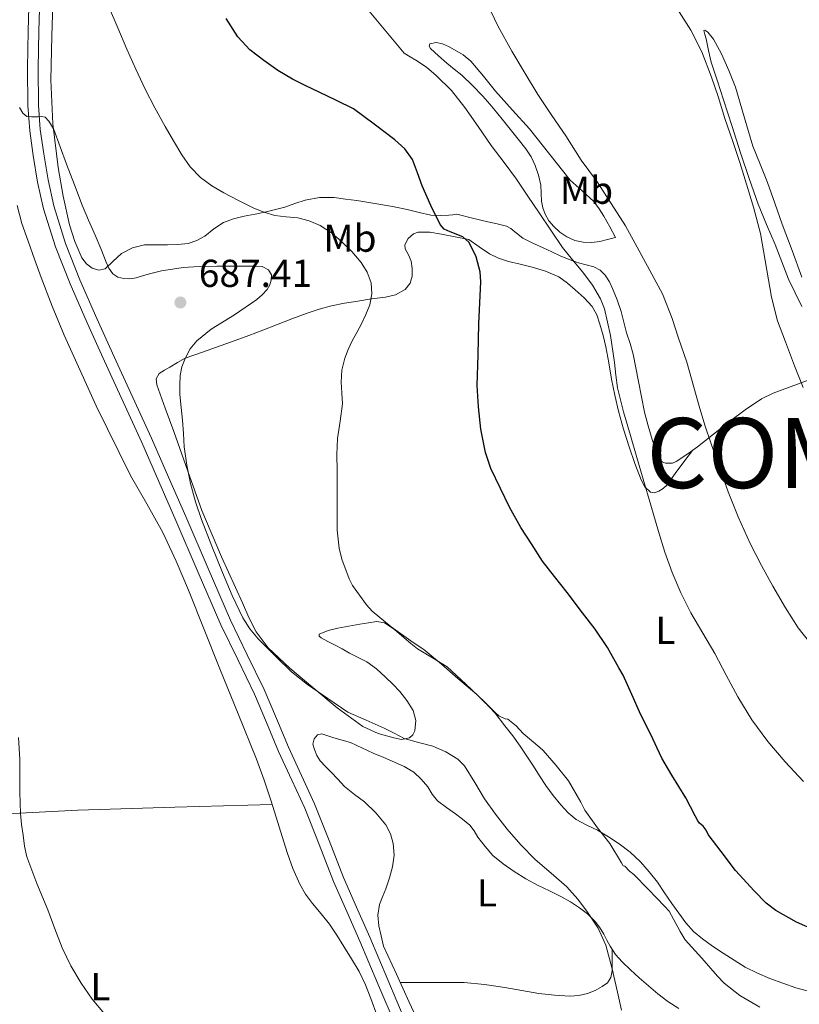
# Model space of a CAD drawing. Units: metres. Extents: x 539317 to 546186, y 4710039 to 4714707.
# Drawn here: x 543289 to 543489, y 4713633 to 4713886 of the extents above; entities that cross this region are included whole.
import ezdxf
from ezdxf.enums import TextEntityAlignment as Align

# ---------------------------------------------------------------- set-up
doc = ezdxf.new("R2010")
doc.units = ezdxf.units.M
doc.header["$MEASUREMENT"] = 0
doc.linetypes.add('DGN Style 3', pattern=[119.00294000000001, 85.00210000000001, -34.00084])
for name, color, linetype, lineweight in [('Nivel 21', 7, 'Continuous', 0), ('Nivel 36', 7, 'Continuous', 0), ('Nivel 37', 7, 'Continuous', 0), ('Nivel 4', 7, 'Continuous', 0), ('Nivel 41', 7, 'Continuous', 0), ('Nivel 45', 7, 'Continuous', 0), ('Nivel 5', 7, 'Continuous', 0), ('Nivel 7', 7, 'Continuous', 0)]:
    doc.layers.add(name, color=color, linetype=linetype, lineweight=lineweight)
doc.styles.add('Style-Arial', font='txt')
doc.styles.add('Style-Arial Narrow', font='txt')
doc.styles.add('Style-Times New Roman', font='txt')

# ---------------------------------------------------------------- blocks, each defined once
blk = doc.blocks.new('5PATER')
at = {"layer": 'Nivel 7', "linetype": 'Continuous', "lineweight": 0}
h = blk.add_hatch(color=51, dxfattribs=at)
edge = h.paths.add_edge_path()
edge.add_ellipse((0.0009608715772628784, -0.002962933853268623), major_axis=(-1.095731442372465, -1.110710699892244), ratio=0.9994222409660318, start_angle=0, end_angle=360)

msp = doc.modelspace()

# ---------------------------------------------------------------- linework, layer by layer
at = {"layer": 'Nivel 21', "color": 7, "linetype": 'Continuous', "lineweight": 0}
msp.add_polyline3d([(543385.6499999985, 4713626.82, 687.95), (543380.9899999984, 4713637.790000001, 687.89), (543376.3399999999, 4713648.76, 687.95), (543372.9899999984, 4713656.43, 687.85), (543369.5899999999, 4713664.15, 687.7), (543365.8500000015, 4713673.66, 687.38), (543362.1600000001, 4713683.040000001, 686.99), (543358.8500000015, 4713690.24, 686.5600000000001), (543355.4400000013, 4713697.540000001, 686.19), (543352.3299999982, 4713705.01, 686.12), (543349.25, 4713712.34, 686.21), (543344.9200000018, 4713721.189999999, 686.38), (543340.5899999999, 4713730.18, 686.54), (543334.7899999991, 4713743.58, 686.79), (543329.0199999996, 4713756.93, 687.04), (543324.6400000006, 4713767.01, 687.3100000000001), (543320.25, 4713777.060000001, 687.6), (543315.4800000004, 4713787.49, 687.77), (543310.629999999, 4713797.92, 687.82), (543306.1799999997, 4713807.82, 687.74), (543301.8000000007, 4713817.800000001, 687.5), (543298.0700000003, 4713827.32, 687.19), (543295.0100000016, 4713837.15, 686.77), (543293.4600000009, 4713844, 686.4300000000001), (543292.3299999982, 4713850.859999999, 686.0500000000001), (543291.4299999997, 4713857.210000001, 685.67), (543290.9400000013, 4713863.66, 685.28), (543290.8999999985, 4713873.310000001, 684.65), (543291.0700000003, 4713882.890000001, 684.03), (543291.4100000001, 4713895.140000001, 683.34)], dxfattribs=at)
at = {"layer": 'Nivel 21', "color": 7, "linetype": 'DGN Style 3', "lineweight": 0}
msp.add_polyline3d([(543294.1499999985, 4713895.060000001, 683.34), (543293.8099999987, 4713882.82, 684.03), (543293.6400000006, 4713873.300000001, 684.65), (543293.6799999997, 4713863.77, 685.28), (543294.1600000001, 4713857.51, 685.67), (543295.0399999991, 4713851.27, 686.0500000000001), (543296.1499999985, 4713844.529999999, 686.4300000000001), (543297.6600000001, 4713837.859999999, 686.77), (543300.6600000001, 4713828.23, 687.19), (543304.3399999999, 4713818.859999999, 687.5), (543308.6799999997, 4713808.939999999, 687.74), (543313.120000001, 4713799.060000001, 687.82), (543317.9800000004, 4713788.640000001, 687.77), (543322.75, 4713778.18, 687.6), (543327.1600000001, 4713768.109999999, 687.3100000000001), (543331.5399999991, 4713758.02, 687.04), (543337.3099999987, 4713744.67, 686.79), (543343.0899999999, 4713731.32, 686.54), (543347.3900000006, 4713722.390000001, 686.38), (543351.7399999984, 4713713.48, 686.21), (543354.8599999994, 4713706.07, 686.12), (543357.9499999993, 4713698.65, 686.19), (543361.3399999999, 4713691.390000001, 686.5600000000001), (543364.6900000013, 4713684.119999999, 686.99), (543368.3999999985, 4713674.66, 687.38), (543372.129999999, 4713665.210000001, 687.7), (543375.5, 4713657.529999999, 687.85), (543378.8599999994, 4713649.85, 687.95), (543383.5100000016, 4713638.869999999, 687.89), (543388.1799999997, 4713627.890000001, 687.95)], dxfattribs=at)
at = {"layer": 'Nivel 36', "color": 92, "linetype": 'Continuous', "lineweight": 0, "extrusion": (-0.006237285469743456, 0.885174856692397, 0.4652166907469714), "elevation": 4169365.442289597, "flags": 128}
msp.add_lwpolyline([(-576434.434573397, -2190426.269014108), (-576460.8227321543, -2190431.602799601), (-576474.0312826931, -2190434.110825236), (-576487.3081404082, -2190436.108633601), (-576503.8937180899, -2190437.680132064), (-576528.9085228033, -2190438.965481232), (-576553.9529040009, -2190440.107744165)], dxfattribs=at)
at = {"layer": 'Nivel 36', "color": 92, "linetype": 'Continuous', "lineweight": 0}
for points in [[(543297.5, 4713892.779999999, 682.65), (543297.1600000001, 4713881.51, 683.5600000000001), (543296.8999999985, 4713870.25, 684.48), (543297.3900000006, 4713859, 684.9300000000001), (543298.7300000004, 4713847.75, 685.12), (543300.0199999996, 4713840.35, 685.12), (543301.6999999993, 4713833.02, 685.12), (543303, 4713828.689999999, 685.12), (543304.8399999999, 4713824.49, 685.12), (543306, 4713822.99, 685.19), (543307.5399999991, 4713821.859999999, 685.28), (543309.2100000009, 4713821.380000001, 685.29), (543310.8599999994, 4713821.699999999, 685.26), (543312.9200000018, 4713823.67, 685.12), (543315.0599999987, 4713825.67, 684.97), (543317.9100000001, 4713827.09, 684.94), (543320.9200000018, 4713827.880000001, 684.86), (543323.8999999985, 4713827.890000001, 684.65), (543326.870000001, 4713827.859999999, 684.41), (543329.5100000016, 4713827.939999999, 684.19), (543332.1499999985, 4713828.18, 683.96), (543334.379999999, 4713828.93, 683.87), (543336.4600000009, 4713830.1, 683.76), (543338.8099999987, 4713831.93, 683.44), (543341.2399999984, 4713833.609999999, 683.07), (543343.870000001, 4713834.57, 682.7), (543346.5700000003, 4713835.25, 682.33), (543349.4100000001, 4713835.77, 681.96), (543352.2300000004, 4713836.310000001, 681.6), (543354.629999999, 4713836.91, 681.27), (543357.0199999996, 4713837.560000001, 680.94), (543359.6400000006, 4713838.470000001, 680.78), (543362.3000000007, 4713839.369999999, 680.65), (543365.9899999984, 4713840.02, 680.24), (543369.6999999993, 4713839.99, 679.82), (543372.6499999985, 4713839.640000001, 679.47)], [(543465.0399999991, 4713883.09, 658.44), (543464.7899999991, 4713882.939999999, 658.5500000000001), (543465.0500000007, 4713881.93, 658.78), (543465.3599999994, 4713880.810000001, 658.98), (543465.9499999993, 4713877.82, 659.26), (543466.6700000018, 4713874.859999999, 659.4), (543468.25, 4713869.98, 659.54), (543469.8299999982, 4713865.109999999, 659.62), (543472.0300000012, 4713858.310000001, 659.66), (543474.2399999984, 4713851.51, 659.69), (543476.4200000018, 4713844.890000001, 659.74), (543478.7100000009, 4713838.300000001, 659.78), (543480.8599999994, 4713833.109999999, 659.69), (543483.120000001, 4713827.98, 659.58), (543484.8299999982, 4713823.52, 659.59), (543486.5399999991, 4713819.060000001, 659.61), (543488.25, 4713815.550000001, 659.5600000000001), (543490, 4713812.040000001, 659.51)], [(543489.9699999988, 4713819.540000001, 657.13), (543487.4499999993, 4713826.369999999, 657.1800000000001), (543484.9499999993, 4713833.189999999, 657.26), (543483.0300000012, 4713838.529999999, 657.36), (543481.120000001, 4713843.859999999, 657.45), (543479.25, 4713848.560000001, 657.46), (543477.3500000015, 4713853.24, 657.46), (543475.120000001, 4713860.800000001, 657.5), (543472.9299999997, 4713868.380000001, 657.62), (543471.1900000013, 4713872.689999999, 657.83), (543469.2800000012, 4713876.939999999, 658.07), (543468.3099999987, 4713878.85, 658.14), (543467.25, 4713880.73, 658.22), (543465.7600000016, 4713882.52, 658.35), (543465.0399999991, 4713883.09, 658.44)], [(543442.0799999982, 4713829.75, 666.57), (543440.0399999991, 4713829.23, 667.16), (543438, 4713828.710000001, 667.75), (543435.8900000006, 4713828.439999999, 668.23), (543433.7300000004, 4713828.540000001, 668.6), (543431.5899999999, 4713828.99, 668.95), (543429.5199999996, 4713829.91, 669.21), (543427.7600000016, 4713831.119999999, 669.3100000000001), (543426.2199999988, 4713832.57, 669.26), (543424.9400000013, 4713834.07, 669.08), (543423.9400000013, 4713835.75, 668.92), (543423.3599999994, 4713837.4, 668.88), (543423.0199999996, 4713839.1, 668.87), (543422.9299999997, 4713841.140000001, 668.88), (543422.8200000003, 4713843.18, 668.92), (543422.25, 4713845.75, 669), (543421.379999999, 4713848.25, 669.08), (543420.3399999999, 4713850.470000001, 669.14), (543419.0199999996, 4713852.51, 669.21), (543416.9899999984, 4713855.040000001, 669.3000000000001), (543414.9600000009, 4713857.560000001, 669.38), (543413.2300000004, 4713859.76, 669.52), (543411.5, 4713861.949999999, 669.67), (543409.7600000016, 4713864.050000001, 669.74), (543407.9499999993, 4713866.109999999, 669.8000000000001), (543405.3200000003, 4713868.869999999, 670.02), (543402.5300000012, 4713871.449999999, 670.25), (543400.6099999994, 4713873.029999999, 670.21), (543398.6700000018, 4713874.59, 669.9300000000001), (543396.5300000012, 4713876.42, 669.41), (543394.4600000009, 4713878.300000001, 668.87), (543394.1600000001, 4713878.960000001, 668.76), (543394.3500000015, 4713879.58, 668.66), (543395.9499999993, 4713879.91, 668.66), (543397.5799999982, 4713879.529999999, 668.6800000000001), (543399.1600000001, 4713878.859999999, 668.1800000000001), (543400.6999999993, 4713878.040000001, 667.7), (543402.870000001, 4713876.710000001, 667.49), (543404.8500000015, 4713875.1, 667.34), (543408.0799999982, 4713871.220000001, 667.08), (543411.2199999988, 4713867.34, 666.89), (543415.5799999982, 4713862.5, 666.8000000000001), (543419.9400000013, 4713857.66, 666.71), (543425.1999999993, 4713851.09, 666.49), (543430.4200000018, 4713844.49, 666.28), (543433.4699999988, 4713841.779999999, 666.22), (543436.4800000004, 4713839.02, 666.17), (543437.8500000015, 4713837.15, 666.07), (543439.0599999987, 4713835.189999999, 666.07), (543440.5700000003, 4713832.470000001, 666.32), (543442.0799999982, 4713829.75, 666.57)], [(543372.6499999985, 4713839.640000001, 679.47), (543375.5799999982, 4713839.24, 679.1), (543378.6600000001, 4713838.76, 678.3100000000001), (543381.7399999984, 4713838.26, 677.5600000000001), (543385.120000001, 4713837.630000001, 677.34), (543388.5, 4713836.949999999, 677.15), (543391.5399999991, 4713836.18, 676.88), (543394.5700000003, 4713835.49, 676.5600000000001), (543396.9800000004, 4713835.359999999, 676.17), (543399.2199999988, 4713835.51, 675.26), (543400.25, 4713835.6, 674.59), (543401.2699999996, 4713835.699999999, 673.92), (543405.25, 4713834.73, 673.27), (543409.2300000004, 4713833.75, 672.63), (543411.6400000006, 4713833.220000001, 672.01), (543414.0199999996, 4713832.67, 671.4300000000001), (543415.1400000006, 4713832.09, 671.28), (543416.1400000006, 4713831.210000001, 671.13), (543418.2199999988, 4713829.529999999, 670.82), (543420.8399999999, 4713828.300000001, 670.49), (543423.4600000009, 4713827.07, 670.15), (543425.6600000001, 4713826.029999999, 669.96), (543427.8599999994, 4713825, 669.75), (543430.1700000018, 4713824.08, 669.38), (543432.5100000016, 4713823.27, 668.95), (543434.5199999996, 4713822.75, 668.5600000000001), (543436.5300000012, 4713822.220000001, 668.2), (543438.120000001, 4713821.359999999, 668.02), (543439.4200000018, 4713820.060000001, 667.94), (543440.5, 4713818.380000001, 667.87), (543441.3299999982, 4713816.6, 667.82), (543442.5300000012, 4713813.689999999, 667.78), (543443.5500000007, 4713810.73, 667.77), (543444.2300000004, 4713807.970000001, 667.77), (543444.8999999985, 4713805.210000001, 667.77), (543445.8099999987, 4713802.49, 667.77), (543446.620000001, 4713799.74, 667.77), (543447.3200000003, 4713796.210000001, 667.73), (543448, 4713792.68, 667.69), (543448.75, 4713788.75, 667.6800000000001), (543449.5, 4713784.82, 667.69), (543450.4299999997, 4713781.310000001, 667.7), (543451.5199999996, 4713777.83, 667.72), (543452.3599999994, 4713775.17, 667.72), (543453.5399999991, 4713772.58, 667.72), (543454.1000000015, 4713772.02, 667.72), (543454.8900000006, 4713771.710000001, 667.7), (543456.6900000013, 4713771.73, 667.64), (543457.6999999993, 4713772.119999999, 667.58), (543460.4200000018, 4713773.92, 666.5), (543463.1499999985, 4713775.93, 665.29), (543467.2399999984, 4713779.18, 664.69), (543471.3299999982, 4713782.390000001, 664.0600000000001), (543475.3599999994, 4713785.470000001, 663.1), (543479.5899999999, 4713788.26, 662.13), (543482.6400000006, 4713789.689999999, 661.59), (543488.8599999994, 4713792.029999999, 660.69), (543495.0799999982, 4713794.369999999, 659.8000000000001)], [(543288.1900000013, 4713837.93, 687.8000000000001), (543289.4400000013, 4713833.34, 687.96), (543291.0100000016, 4713828.84, 688.1), (543292.6499999985, 4713824.16, 688.1800000000001), (543294.3500000015, 4713819.49, 688.25), (543297.2300000004, 4713812.050000001, 688.37), (543300.2699999996, 4713804.66, 688.39), (543308.5, 4713786.449999999, 688.07), (543317.379999999, 4713768.550000001, 687.7), (543321.5799999982, 4713761.24, 687.57), (543325.7100000009, 4713753.890000001, 687.4300000000001), (543329.120000001, 4713746.540000001, 687.14), (543332.2699999996, 4713739.08, 686.79), (543336.2899999991, 4713728.949999999, 686.53), (543340.3200000003, 4713718.82, 686.47), (543345.0199999996, 4713707.220000001, 686.6800000000001), (543349.7100000009, 4713695.619999999, 687.14), (543351.6999999993, 4713690.24, 687.42), (543353.5500000007, 4713684.82, 687.7), (543355.620000001, 4713678.220000001, 688.03), (543357.6499999985, 4713671.6, 688.3100000000001), (543359.1000000015, 4713667.49, 688.33), (543360.8599999994, 4713663.48, 688.3000000000001), (543362.3900000006, 4713660.9, 688.34), (543364.1400000006, 4713658.48, 688.39), (543366.3500000015, 4713655.85, 688.52), (543368.5, 4713653.17, 688.63), (543370.3900000006, 4713650.33, 688.66), (543372.2199999988, 4713647.439999999, 688.66), (543374.2199999988, 4713644.26, 688.66), (543376.1099999994, 4713641.01, 688.66), (543377.7600000016, 4713637.609999999, 688.66), (543379.1700000018, 4713634.1, 688.66), (543380.8099999987, 4713629.6, 688.88)], [(543382.9400000013, 4713814.42, 679.36), (543385.5100000016, 4713815.01, 679.36), (543387.9600000009, 4713816.359999999, 679.44), (543389.2300000004, 4713817.970000001, 679.38), (543389.7699999996, 4713819.83, 679.24), (543389.8099999987, 4713821.73, 679), (543389.5599999987, 4713823.619999999, 678.72), (543388.8500000015, 4713825.26, 678.4300000000001), (543388, 4713826.84, 678.14), (543387.9100000001, 4713827.880000001, 677.95), (543388.7199999988, 4713829.460000001, 677.66), (543390.1600000001, 4713830.710000001, 677.4), (543391.3000000007, 4713831.109999999, 677.28), (543394.3399999999, 4713831.09, 677.04), (543397.3500000015, 4713830.560000001, 676.8100000000001), (543400.8599999994, 4713829.880000001, 676.5500000000001), (543404.379999999, 4713829.199999999, 676.28), (543407.0100000016, 4713827.380000001, 675.23), (543409.6499999985, 4713825.560000001, 674.17), (543411.9899999984, 4713824.4, 673.9), (543414.5599999987, 4713823.58, 673.9300000000001), (543417.5799999982, 4713822.85, 673.61), (543420.5899999999, 4713822.15, 673.34), (543424.0899999999, 4713821.09, 673.16), (543427.4600000009, 4713819.59, 672.97), (543429.6799999997, 4713818.02, 672.78), (543431.7300000004, 4713816.25, 672.58), (543434.0100000016, 4713814.27, 672.38), (543436.0599999987, 4713812.02, 672.1800000000001), (543437.2699999996, 4713809.82, 672.04), (543438.0599999987, 4713807.449999999, 671.9), (543438.8999999985, 4713804.560000001, 671.67), (543439.5799999982, 4713801.640000001, 671.46), (543440.3099999987, 4713797.48, 671.39), (543441.0399999991, 4713793.32, 671.42), (543441.870000001, 4713789.189999999, 671.5), (543442.8000000007, 4713785.08, 671.51), (543444.0899999999, 4713780.48, 671.38), (543445.5399999991, 4713775.91, 671.24), (543447.0100000016, 4713771.66, 671.12), (543448.6600000001, 4713767.449999999, 671), (543449.629999999, 4713765.66, 670.79), (543451.0199999996, 4713764.23, 670.39), (543452.0899999999, 4713764.08, 670.12), (543453.1700000018, 4713764.52, 669.83), (543454.3200000003, 4713765.210000001, 669.4), (543455.3099999987, 4713766.119999999, 668.97), (543456.370000001, 4713767.630000001, 669.02), (543457.3900000006, 4713769.1, 668.97), (543459.620000001, 4713772.029999999, 667.42), (543461.8500000015, 4713774.970000001, 665.87)], [(543469.7100000009, 4713645.699999999, 677.96), (543467.0199999996, 4713647.5, 678.07), (543464.3999999985, 4713649.4, 678.1800000000001), (543462.1400000006, 4713651.32, 678.39), (543460.1600000001, 4713653.529999999, 678.57), (543458.3200000003, 4713656.01, 678.62), (543456.5399999991, 4713658.52, 678.66), (543454.6799999997, 4713661.24, 678.74), (543452.8200000003, 4713663.960000001, 678.8100000000001), (543450.75, 4713666.640000001, 678.76), (543448.4800000004, 4713669.18, 678.73), (543445.8399999999, 4713671.65, 678.98), (543442.9800000004, 4713673.85, 679.27), (543440.2199999988, 4713675.65, 679.4), (543437.4100000001, 4713677.34, 679.5600000000001), (543434.6799999997, 4713678.66, 679.84), (543431.9800000004, 4713680.07, 680.15), (543429.879999999, 4713681.810000001, 680.39), (543428.0300000012, 4713683.83, 680.54), (543425.9899999984, 4713686.26, 680.51), (543424.129999999, 4713688.790000001, 680.39), (543422.5500000007, 4713691.310000001, 680.27), (543420.9800000004, 4713693.82, 680.14), (543419.2800000012, 4713696.4, 679.98), (543417.5500000007, 4713698.949999999, 679.83), (543415.629999999, 4713701.6, 679.78), (543413.629999999, 4713704.199999999, 679.86), (543411.0899999999, 4713707.43, 680.04), (543408.3200000003, 4713710.439999999, 680.23), (543403.5399999991, 4713714.91, 680.57), (543398.7600000016, 4713719.380000001, 680.91), (543395, 4713721.65, 681.24), (543391.1799999997, 4713723.960000001, 681.5600000000001), (543389.4299999997, 4713725.33, 681.53), (543387.7399999984, 4713726.82, 681.47), (543385.25, 4713728.949999999, 681.75), (543382.629999999, 4713730.689999999, 682.15), (543380.7300000004, 4713731.01, 682.35), (543378.5100000016, 4713730.699999999, 682.39), (543376.2800000012, 4713730.290000001, 682.4300000000001), (543373.4600000009, 4713729.790000001, 682.9), (543370.6499999985, 4713729.27, 683.36), (543368.2100000009, 4713728.66, 683.32), (543365.879999999, 4713727.73, 683.28), (543365.8900000006, 4713727.26, 683.32), (543366.379999999, 4713726.77, 683.36), (543368.0899999999, 4713725.9, 683.35), (543369.8000000007, 4713725.029999999, 683.34), (543371.75, 4713723.93, 683.47), (543373.6999999993, 4713722.84, 683.69), (543375.9299999997, 4713721.76, 684.19), (543378.1499999985, 4713720.640000001, 684.67), (543380.6400000006, 4713718.810000001, 684.52), (543382.9400000013, 4713716.720000001, 684.38), (543384.7899999991, 4713714.91, 684.66), (543386.5700000003, 4713713.029999999, 684.99), (543388.4299999997, 4713710.68, 685.4), (543390.0100000016, 4713708.130000001, 685.82), (543390.7600000016, 4713705.560000001, 686.3000000000001), (543390.4600000009, 4713702.880000001, 686.65), (543389.9600000009, 4713701.859999999, 686.65), (543389.0799999982, 4713701.08, 686.62), (543387.0700000003, 4713700.68, 686.61), (543385.0799999982, 4713701.060000001, 686.6), (543381, 4713702.199999999, 686.5600000000001), (543377.1000000015, 4713703.99, 686.51), (543370.4600000009, 4713708.810000001, 686.34), (543364.2600000016, 4713714.040000001, 686.12), (543358.3000000007, 4713718.970000001, 685.76), (543352.7199999988, 4713724.199999999, 685.35), (543349.6999999993, 4713728.310000001, 685.23), (543347.8000000007, 4713732.02, 685.23), (543346.120000001, 4713735.810000001, 685.24), (543340.7399999984, 4713747.619999999, 685.3000000000001), (543335.6999999993, 4713759.560000001, 685.37), (543332.0599999987, 4713769.699999999, 685.71), (543328.5199999996, 4713779.859999999, 686.09), (543326.3000000007, 4713785.869999999, 685.92), (543324.0899999999, 4713791.859999999, 685.36), (543323.9899999984, 4713793.380000001, 685.11), (543324.7600000016, 4713794.73, 684.86), (543326.120000001, 4713795.640000001, 684.72), (543327.5100000016, 4713796.41, 684.64), (543329.4299999997, 4713797.609999999, 684.64), (543331.4200000018, 4713798.68, 684.64), (543333.620000001, 4713799.51, 684.54), (543335.8500000015, 4713800.279999999, 684.35), (543338.25, 4713801.130000001, 683.98), (543340.6499999985, 4713801.99, 683.61), (543344.2300000004, 4713803.26, 683.22), (543347.8000000007, 4713804.57, 682.83), (543351.3599999994, 4713805.93, 682.4), (543354.9200000018, 4713807.300000001, 681.98), (543358.8299999982, 4713808.790000001, 681.64), (543362.7600000016, 4713810.279999999, 681.32), (543365.879999999, 4713811.35, 680.99), (543369.0599999987, 4713812.199999999, 680.65), (543372.4200000018, 4713812.85, 680.36), (543375.7800000012, 4713813.41, 680.08), (543379.3599999994, 4713813.93, 679.71), (543382.9400000013, 4713814.42, 679.36)], [(543382.1499999985, 4713660.24, 688.3000000000001), (543382.9699999988, 4713662.220000001, 688.33), (543383.9200000018, 4713665.050000001, 688.4300000000001), (543384.75, 4713667.91, 688.54), (543385.1499999985, 4713670.92, 688.64), (543384.9100000001, 4713673.939999999, 688.74), (543384.2300000004, 4713676.4, 688.83), (543382.9800000004, 4713678.68, 688.92), (543380.3999999985, 4713681.84, 689.08), (543377.5399999991, 4713684.6, 689.08), (543374.9200000018, 4713686.550000001, 688.91), (543372.3999999985, 4713688.59, 688.71), (543370.6600000001, 4713690.42, 688.5600000000001), (543368.9299999997, 4713692.27, 688.41), (543367.5100000016, 4713693.699999999, 688.25), (543366.1000000015, 4713695.15, 688.1), (543365.2300000004, 4713696.550000001, 688.0500000000001), (543364.6600000001, 4713698.109999999, 688.04), (543364.2699999996, 4713699.460000001, 688.04), (543364.5599999987, 4713700.83, 688.04), (543365.4499999993, 4713701.84, 688.04), (543366.5300000012, 4713702.140000001, 688.04), (543368.0799999982, 4713701.640000001, 688.0500000000001), (543369.6499999985, 4713701.109999999, 688.07), (543371.7800000012, 4713700.52, 688.22), (543373.8900000006, 4713699.85, 688.39), (543376.8399999999, 4713698.550000001, 688.54), (543379.7600000016, 4713697.18, 688.65), (543382.4800000004, 4713696.02, 688.71), (543385.2199999988, 4713694.859999999, 688.78), (543387.75, 4713693.68, 688.83), (543390.1799999997, 4713692.25, 688.87), (543392.1099999994, 4713690.48, 688.75), (543393.7800000012, 4713688.460000001, 688.57), (543394.9499999993, 4713686.59, 688.5600000000001), (543396.2899999991, 4713684.890000001, 688.5), (543398.5700000003, 4713683.189999999, 688.26), (543400.879999999, 4713681.529999999, 687.99), (543402.7600000016, 4713680.130000001, 687.79), (543404.6099999994, 4713678.66, 687.64), (543405.7300000004, 4713677.15, 687.62), (543406.6999999993, 4713675.51, 687.62), (543408.5399999991, 4713673.119999999, 687.66), (543410.5599999987, 4713670.869999999, 687.67), (543413.1700000018, 4713668.66, 687.27), (543416, 4713666.73, 686.78), (543419.0399999991, 4713664.869999999, 686.59), (543422.1400000006, 4713663.130000001, 686.47), (543425.0700000003, 4713661.720000001, 686.45), (543428, 4713660.310000001, 686.39), (543430.4499999993, 4713658.9, 686.22), (543432.8200000003, 4713657.34, 686.02), (543434.8399999999, 4713655.810000001, 685.91), (543436.6700000018, 4713654.040000001, 685.78), (543437.9499999993, 4713652.369999999, 685.59), (543439.0599999987, 4713650.58, 685.37), (543439.8399999999, 4713649.040000001, 685.23), (543440.6600000001, 4713647.51, 685.16), (543442.0799999982, 4713645.41, 685.17), (543443.7399999984, 4713643.5, 685.19), (543445.9299999997, 4713641.42, 685.19), (543448.1600000001, 4713639.4, 685.1800000000001), (543450.5199999996, 4713637.33, 685.01), (543452.9100000001, 4713635.290000001, 684.82), (543455.5500000007, 4713633.25, 684.78), (543458.379999999, 4713631.460000001, 684.79)], [(543393.2600000016, 4713623.98, 687.89), (543388.9899999984, 4713633.130000001, 688.01), (543385.7100000009, 4713640.34, 688.1800000000001), (543382.4299999997, 4713647.540000001, 688.34), (543381.8099999987, 4713650.130000001, 688.28), (543381.1999999993, 4713652.710000001, 688.22), (543380.9100000001, 4713655.48, 688.23), (543381.3599999994, 4713658.23, 688.3000000000001), (543382.1499999985, 4713660.24, 688.3000000000001)], [(543386.7100000009, 4713638.130000001, 688.12), (543394.9499999993, 4713638.140000001, 687.48), (543403.1799999997, 4713638.15, 686.84), (543408.3900000006, 4713637.699999999, 686.5500000000001), (543413.5799999982, 4713636.859999999, 686.34), (543417.9699999988, 4713636.119999999, 686.17), (543422.3500000015, 4713635.380000001, 685.99), (543426.370000001, 4713634.91, 685.5600000000001), (543430.3999999985, 4713634.699999999, 685.14), (543432.629999999, 4713634.869999999, 685.19), (543434.8599999994, 4713635.380000001, 685.24), (543436.8099999987, 4713636.09, 685.16), (543438.6600000001, 4713637.109999999, 685.1), (543440, 4713638.109999999, 685.07), (543440.8599999994, 4713639.449999999, 685.0500000000001), (543441.1600000001, 4713641.189999999, 685.03), (543441.2199999988, 4713642.939999999, 685.0500000000001), (543441.2199999988, 4713644.800000001, 685.11), (543441.2300000004, 4713646.67, 685.16)], [(543491.3599999994, 4713636.01, 677.12), (543488.4499999993, 4713636.82, 677.16), (543485.0799999982, 4713637.960000001, 677.39), (543481.7600000016, 4713639.24, 677.61), (543478.5599999987, 4713640.6, 677.62), (543475.4400000013, 4713642.15, 677.66), (543472.5399999991, 4713643.880000001, 677.8100000000001), (543469.7100000009, 4713645.699999999, 677.96)]]:
    msp.add_polyline3d(points, dxfattribs=at)
at = {"layer": 'Nivel 4', "color": 30, "linetype": 'Continuous', "lineweight": 30, "elevation": 675, "flags": 128}
msp.add_lwpolyline([(543493.6499999985, 4713651.48), (543488.6099999994, 4713653.720000001), (543483.25, 4713656.67), (543480.7899999991, 4713658.550000001), (543477.6799999997, 4713661.710000001), (543472.9499999993, 4713666.939999999), (543469.1900000013, 4713671.9), (543465.9100000001, 4713676.25), (543465.3599999994, 4713677.310000001), (543464.6099999994, 4713678.41), (543463.6700000018, 4713679.16), (543463.2399999984, 4713679.76), (543462.5500000007, 4713681), (543460.120000001, 4713685.66), (543456.5500000007, 4713691.449999999), (543454, 4713695.85), (543451.0599999987, 4713702.08), (543448.5500000007, 4713706.970000001), (543446.2899999991, 4713712.25), (543444.0700000003, 4713717.24), (543442.9499999993, 4713719.1), (543439.9600000009, 4713724.279999999), (543436.8399999999, 4713728.99), (543433.5599999987, 4713733.210000001), (543429.6700000018, 4713738.460000001), (543426.3599999994, 4713742.540000001), (543423.3000000007, 4713746.51), (543420.4699999988, 4713751), (543417.6999999993, 4713755.199999999), (543414.7699999996, 4713760.380000001), (543412.5199999996, 4713765.199999999), (543409.9899999984, 4713770.32), (543408.629999999, 4713774.49), (543407.4600000009, 4713780.43), (543406.870000001, 4713786.17), (543406.5, 4713791.68), (543406.7100000009, 4713799.6), (543406.9200000018, 4713807.52), (543407.1600000001, 4713812.93), (543407.4299999997, 4713818.33), (543407.2699999996, 4713820.939999999), (543406.2199999988, 4713824.76), (543404.4100000001, 4713828.439999999), (543402.7800000012, 4713829.93), (543399.5100000016, 4713831.18), (543398.0300000012, 4713831.92), (543396.9699999988, 4713833.07), (543394.5399999991, 4713837.970000001), (543392.3599999994, 4713842.99), (543391.1799999997, 4713846.4), (543389.8500000015, 4713849.77), (543387.8500000015, 4713852.58), (543385.2899999991, 4713854.880000001), (543380, 4713858.859999999), (543374.7100000009, 4713862.85), (543370.3000000007, 4713864.98), (543365.8900000006, 4713867.109999999), (543362.4600000009, 4713868.77), (543359.0399999991, 4713870.439999999), (543355.2600000016, 4713872.68), (543351.6499999985, 4713875.27), (543348.0700000003, 4713878.040000001), (543344.9499999993, 4713881.33), (543341.9800000004, 4713886.08)], dxfattribs=at)
at = {"layer": 'Nivel 5', "color": 30, "linetype": 'Continuous', "lineweight": 0, "flags": 128}
for points, elevation in [([(543490.3999999985, 4713689.9), (543485.6799999997, 4713694.93), (543481.1900000013, 4713700.17), (543477.1099999994, 4713705.75), (543473.4899999984, 4713711.609999999), (543470.5399999991, 4713717.189999999), (543467.6000000015, 4713722.76), (543464.5100000016, 4713728), (543461.4299999997, 4713733.26), (543458.8500000015, 4713738.34), (543456.6400000006, 4713743.6), (543454.7600000016, 4713748.84), (543453.0799999982, 4713754.16), (543451.129999999, 4713760.880000001), (543449.1700000018, 4713767.6), (543447.5300000012, 4713773.199999999), (543445.879999999, 4713778.810000001), (543444.1499999985, 4713784.92), (543442.6099999994, 4713791.08), (543442.1600000001, 4713794.35), (543441.8299999982, 4713797.640000001), (543440.7899999991, 4713804.550000001), (543439.2199999988, 4713811.390000001), (543438.2300000004, 4713813.949999999), (543436.1499999985, 4713817.51), (543433.6999999993, 4713820.859999999), (543431.0199999996, 4713823.98), (543428.4400000013, 4713827.15), (543425.4200000018, 4713831.609999999), (543422.4100000001, 4713836.08), (543419.5, 4713840.4), (543416.6000000015, 4713844.720000001), (543413.4100000001, 4713849.07), (543410.129999999, 4713853.359999999), (543406.7399999984, 4713858.279999999), (543403.3500000015, 4713863.210000001), (543399.879999999, 4713867.51), (543395.9600000009, 4713871.439999999), (543393.4499999993, 4713873.529999999), (543390.7600000016, 4713875.34), (543389.2399999984, 4713876.220000001), (543387.7199999988, 4713877.1), (543375.7300000004, 4713891.66)], 670), ([(543371.6999999993, 4713828.640000001), (543369.0399999991, 4713830.92), (543366.1099999994, 4713832.869999999), (543363.3000000007, 4713834.040000001), (543360.370000001, 4713834.77), (543357.3999999985, 4713835.029999999), (543354.4499999993, 4713835.380000001), (543351.629999999, 4713836.26), (543348.8999999985, 4713837.4), (543345.1099999994, 4713839.27), (543341.3900000006, 4713841.27), (543338.2800000012, 4713843.060000001), (543335.3500000015, 4713845.17), (543332.7300000004, 4713847.93), (543330.5799999982, 4713851.040000001), (543328.379999999, 4713854.630000001), (543326.2699999996, 4713858.26), (543323.6099999994, 4713863.050000001), (543321.0899999999, 4713867.92), (543318.7300000004, 4713873.040000001), (543316.4499999993, 4713878.18), (543314.0799999982, 4713883.68), (543311.7100000009, 4713889.189999999)], 680), ([(543493.5899999999, 4713723.609999999), (543489.0500000007, 4713729.380000001), (543485.7399999984, 4713734.52), (543482.4899999984, 4713740.09), (543479.5599999987, 4713745.42), (543476.6700000018, 4713751.1), (543473.5799999982, 4713757.9), (543471.0399999991, 4713764.380000001), (543468.879999999, 4713770.42), (543466.6499999985, 4713776.68), (543465.0500000007, 4713781.48), (543463.5300000012, 4713786.390000001), (543462.1700000018, 4713791.23), (543460.4299999997, 4713797.67), (543458.2699999996, 4713803.869999999), (543456.6400000006, 4713808.92), (543454.1700000018, 4713815.290000001), (543448.1400000006, 4713826.35), (543444.620000001, 4713832.710000001), (543440.9400000013, 4713838.52), (543437.1999999993, 4713844.35), (543433.2300000004, 4713849.630000001), (543429.2600000016, 4713855.869999999), (543425.6900000013, 4713861.08), (543422.120000001, 4713866.49), (543418.8000000007, 4713871.880000001), (543415.3900000006, 4713877.630000001), (543411.8500000015, 4713884.029999999), (543408.9600000009, 4713890.109999999)], 665), ([(543490.3500000015, 4713791.16), (543488.0599999987, 4713796.76), (543485.7600000016, 4713802.939999999), (543483.7199999988, 4713808.33), (543482.1700000018, 4713814.42), (543479.3200000003, 4713830.75), (543477.5500000007, 4713837.529999999), (543475.7699999996, 4713843.43), (543474.0399999991, 4713849.050000001), (543472.25, 4713854.460000001), (543470.1600000001, 4713860.300000001), (543468.4400000013, 4713866.01), (543466.7800000012, 4713870.99), (543464.2399999984, 4713877.449999999), (543461.3999999985, 4713883.02), (543458.4299999997, 4713887.77)], 660), ([(543291.9100000001, 4713860.800000001), (543290.6900000013, 4713860.82), (543289.629999999, 4713861.699999999), (543288.8399999999, 4713863.15)], 685), ([(543443.5599999987, 4713631.02), (543442.5799999982, 4713635.66), (543441.1700000018, 4713641.720000001), (543439.5700000003, 4713647.74), (543437.5899999999, 4713652.16), (543434.879999999, 4713656.27), (543432.370000001, 4713659.640000001), (543429.5700000003, 4713662.75), (543425.4899999984, 4713666.27), (543421.4100000001, 4713669.790000001), (543417.6999999993, 4713673.58), (543414.1799999997, 4713677.560000001), (543411.2199999988, 4713681.439999999), (543408.3999999985, 4713685.4), (543405.9200000018, 4713689.640000001), (543403.2699999996, 4713693.85), (543401.5399999991, 4713695.58), (543398.4699999988, 4713697.52), (543395.0899999999, 4713698.970000001), (543391.379999999, 4713699.859999999), (543387.75, 4713700.880000001), (543385.1700000018, 4713702.25), (543382.5799999982, 4713703.6), (543377.9100000001, 4713705.66), (543373.2300000004, 4713707.720000001), (543368.0599999987, 4713711.24), (543362.879999999, 4713714.76), (543358.7600000016, 4713718.1), (543354.9100000001, 4713721.83), (543350.1900000013, 4713726.560000001), (543348.0700000003, 4713729.109999999), (543346.2699999996, 4713731.91), (543343.4899999984, 4713737.699999999), (543341.0199999996, 4713743.6), (543338.2600000016, 4713750.390000001), (543335.6000000015, 4713757.220000001), (543334.0700000003, 4713761.790000001), (543332.8200000003, 4713766.449999999), (543331.8099999987, 4713771.16), (543331.1700000018, 4713775.91), (543330.9400000013, 4713779.32), (543330.7199999988, 4713782.74), (543330.3999999985, 4713786.040000001), (543330.0799999982, 4713789.35), (543330, 4713791.800000001), (543330.1099999994, 4713794.26), (543330.5500000007, 4713796.470000001), (543331.379999999, 4713798.609999999), (543332.6799999997, 4713801.08), (543334.4299999997, 4713803.199999999), (543338.129999999, 4713806.15), (543344.0899999999, 4713809.859999999), (543349.8599999994, 4713813.810000001), (543351.2199999988, 4713815), (543352.5, 4713816.390000001), (543353.1799999997, 4713817.550000001), (543353.5500000007, 4713818.76), (543353.6000000015, 4713820.130000001), (543352.870000001, 4713821.439999999), (543351.2399999984, 4713822.26), (543349.5500000007, 4713822.359999999), (543347, 4713822.359999999), (543344.4499999993, 4713822.359999999), (543341.9899999984, 4713822.359999999), (543339.5199999996, 4713822.359999999), (543336.5899999999, 4713822.32), (543333.6499999985, 4713822.23), (543330.8900000006, 4713822.01), (543328.1499999985, 4713821.640000001), (543325.3599999994, 4713821.130000001), (543322.6099999994, 4713820.52), (543320.6799999997, 4713819.939999999), (543318.7699999996, 4713819.33), (543317.1999999993, 4713819.109999999), (543315.6000000015, 4713819.17), (543314.129999999, 4713819.52), (543312.8299999982, 4713820.390000001), (543311.7899999991, 4713821.859999999), (543311.0700000003, 4713823.43), (543309.6900000013, 4713826.9), (543308.2899999991, 4713830.359999999), (543306.5799999982, 4713834.210000001), (543304.9299999997, 4713838.08), (543302.9299999997, 4713843.32), (543300.9400000013, 4713848.560000001), (543299.2800000012, 4713853.02), (543297.6000000015, 4713857.48), (543297.0199999996, 4713858.58), (543296.3200000003, 4713859.619999999), (543295.379999999, 4713860.710000001), (543294.5, 4713860.82), (543293.620000001, 4713860.800000001), (543292.7600000016, 4713860.800000001), (543291.9100000001, 4713860.800000001)], 685), ([(543479.1900000013, 4713631.790000001), (543474, 4713634.810000001), (543469.9600000009, 4713638.029999999), (543468.2899999991, 4713639.800000001), (543464.2899999991, 4713644.4), (543459.9699999988, 4713649.130000001), (543458.7199999988, 4713651.26), (543455.8299999982, 4713656.49), (543454.7699999996, 4713657.689999999), (543450.4400000013, 4713662.199999999), (543446.8000000007, 4713665.949999999), (543445.6999999993, 4713666.800000001), (543444.4800000004, 4713668.060000001), (543444, 4713668.199999999), (543443.5599999987, 4713668.91), (543440.629999999, 4713673.93), (543437.4600000009, 4713677.98), (543434.1799999997, 4713682.48), (543433.1400000006, 4713684.57), (543429.9400000013, 4713690.040000001), (543426.8000000007, 4713693.949999999), (543423.4600000009, 4713697.82), (543422.5799999982, 4713698.59), (543418.3200000003, 4713702.199999999), (543416.5599999987, 4713704.140000001), (543414.3900000006, 4713705.9), (543413.6799999997, 4713705.98), (543412.0799999982, 4713706.720000001), (543411.1999999993, 4713707.48), (543406.370000001, 4713712.220000001), (543401.4899999984, 4713716.35), (543397.3200000003, 4713720.029999999), (543392.7899999991, 4713723.82), (543390.0199999996, 4713725.560000001), (543384.3399999999, 4713729.640000001), (543379.4899999984, 4713733.66), (543378.0700000003, 4713735.32), (543374.4200000018, 4713740.220000001), (543373.620000001, 4713742), (543371.6700000018, 4713747.07), (543371.0100000016, 4713749.84), (543370.5, 4713754.48), (543370.4899999984, 4713762.1), (543370.4800000004, 4713769.720000001), (543370.379999999, 4713773.91), (543370.5799999982, 4713778.08), (543371.2300000004, 4713782.529999999), (543371.870000001, 4713786.98), (543371.6799999997, 4713789.76), (543371.4899999984, 4713792.550000001), (543371.6600000001, 4713795.630000001), (543372.4499999993, 4713798.68), (543373.3299999982, 4713800.960000001), (543374.370000001, 4713803.140000001), (543375.5599999987, 4713805.32), (543376.75, 4713807.51), (543377.8999999985, 4713809.939999999), (543378.879999999, 4713812.449999999), (543379.4400000013, 4713815.23), (543379.1999999993, 4713818.050000001), (543378.2399999984, 4713820.790000001), (543376.6700000018, 4713823.33), (543374.2899999991, 4713826.119999999), (543371.6999999993, 4713828.640000001)], 680), ([(543310.6700000018, 4713630.08), (543307.5100000016, 4713633.92), (543304.6600000001, 4713637.99), (543302, 4713642.439999999), (543299.7899999991, 4713647.109999999), (543297.9400000013, 4713651.960000001), (543296.1099999994, 4713656.82), (543293.3000000007, 4713663.59), (543290.6600000001, 4713670.449999999), (543290.0599999987, 4713673.23), (543289.7300000004, 4713676.050000001), (543289.3500000015, 4713678.84), (543289.0700000003, 4713681.640000001), (543288.9699999988, 4713684.390000001), (543288.9299999997, 4713687.140000001), (543288.9400000013, 4713691.310000001), (543288.9299999997, 4713695.48), (543288.5399999991, 4713701.16)], 690)]:
    msp.add_lwpolyline(points, dxfattribs=dict(at, elevation=elevation))

# ---------------------------------------------------------------- block references
at = {"layer": 'Nivel 7', "color": 51, "linetype": 'Continuous', "lineweight": 0}
msp.add_blockref('5PATER', (543330.1900000013, 4713813.029999999, 687.41), dxfattribs=at)

# ---------------------------------------------------------------- texts
at = {"layer": 'Nivel 37', "color": 92, "linetype": 'Continuous', "lineweight": 0, "style": 'Style-Arial Narrow'}
for s, p in [('Mb', (543434.6148305833, 4713841.88998, 665.86)), ('Mb', (543373.7848305851, 4713829.569979999, 679.65)), ('L', (543454.913147103, 4713728.749979999, 671.35)), ('L', (543409.0231471024, 4713661.229979999, 687.14)), ('L', (543309.6231471039, 4713637.079979999, 689.86))]:
    msp.add_text(s, height=6.99996, dxfattribs=at).set_placement(p, align=Align.MIDDLE_CENTER)
at = {"layer": 'Nivel 41', "color": 7, "linetype": 'Continuous', "lineweight": 0, "style": 'Style-Arial'}
msp.add_text('687.41', height=6.99996, dxfattribs=at).set_placement((543334.9200000018, 4713817.029999999, 687.41))
at = {"layer": 'Nivel 45', "color": 135, "linetype": 'Continuous', "lineweight": 0, "style": 'Style-Times New Roman'}
msp.add_text('COMUNIDAD AUTÓNOMA DEL PAÍS VASCO', height=18, dxfattribs=at).set_placement((543450.0300000012, 4713765.32, 665))

doc.saveas('drawing.dxf')
